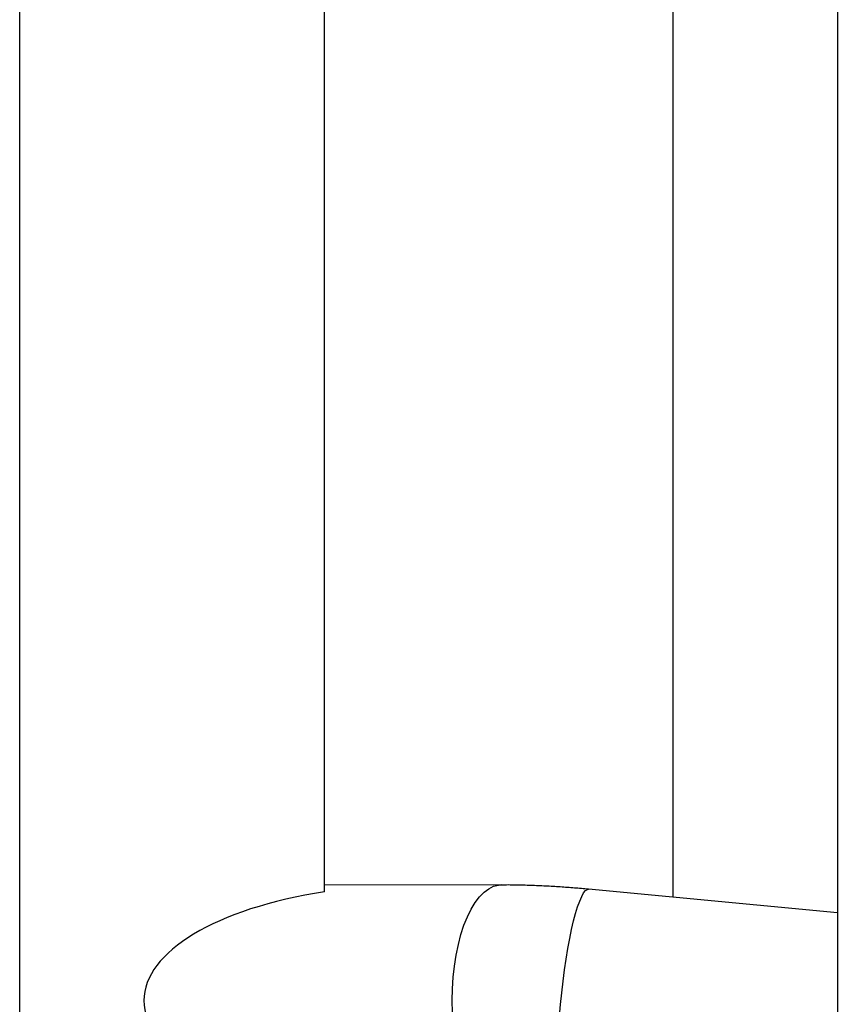
# Paper-space layout 'Sheet2' of a CAD drawing. Units: inches. Extents: x -276 to 586, y 9 to 376.
# Drawn here: x 199 to 208, y 54 to 64 of the extents above; entities that cross this region are included whole.
import ezdxf

# ---------------------------------------------------------------- set-up
doc = ezdxf.new("R2010")
doc.units = ezdxf.units.IN
doc.header["$MEASUREMENT"] = 0

psp = doc.layouts.new('Sheet2')

# ---------------------------------------------------------------- linework, layer by layer
at = {"color": 7, "linetype": 'Continuous', "lineweight": 25, "ltscale": 35}
for p, q in [((199.422, 26.959), (199.422, 91.709)), ((207.946, 91.709), (207.946, 26.959)), ((202.601, 54.819), (202.601, 68.028)), ((206.235, 54.762), (206.235, 68.028)), ((204.44, 54.891), (202.601, 54.89)), ((207.946, 54.6), (205.352, 54.846))]:
    psp.add_line(p, q, dxfattribs=at)
at = {"color": 8, "linetype": 'Continuous', "lineweight": 25, "ltscale": 35, "flags": 128}
for points in [[(203.933, 53.563), (203.93, 53.685), (203.933, 53.807), (203.941, 53.928), (203.954, 54.046), (203.972, 54.16), (203.995, 54.27), (204.022, 54.374), (204.053, 54.47), (204.089, 54.559), (204.128, 54.638), (204.171, 54.708), (204.216, 54.767), (204.263, 54.816), (204.313, 54.852), (204.363, 54.877), (204.415, 54.889), (204.441, 54.891)], [(205.102, 54.005), (205.119, 54.119), (205.137, 54.228), (205.156, 54.332), (205.176, 54.428), (205.196, 54.516), (205.217, 54.595), (205.239, 54.664), (205.26, 54.723), (205.281, 54.771), (205.301, 54.808), (205.321, 54.832), (205.34, 54.844), (205.352, 54.846)], [(205.124, 52.445), (205.117, 52.447), (205.101, 52.459), (205.085, 52.483), (205.072, 52.52), (205.06, 52.568), (205.049, 52.627), (205.041, 52.696), (205.035, 52.776), (205.031, 52.864), (205.029, 52.96), (205.029, 53.063), (205.031, 53.172), (205.035, 53.286), (205.042, 53.404), (205.05, 53.524), (205.06, 53.646), (205.073, 53.767), (205.087, 53.887), (205.102, 54.005)]]:
    psp.add_lwpolyline(points, dxfattribs=at)
at = {"color": 7, "linetype": 'Continuous', "lineweight": 25, "ltscale": 1225}
psp.add_ellipse((203.568, 53.685), major_axis=(2.85, 0), ratio=0.423012, start_param=1.916997, end_param=4.36615, dxfattribs=at)
at = {"color": 7, "linetype": 'Continuous', "lineweight": 25, "ltscale": 35}
psp.add_open_spline([(205.352, 54.846), (205.327, 54.848), (205.254, 54.855), (205.13, 54.865), (204.98, 54.875), (204.826, 54.883), (204.671, 54.888), (204.541, 54.891), (204.465, 54.89), (204.441, 54.89)], degree=3, knots=[0, 0, 0, 0, 0.079004, 0.235441, 0.398579, 0.56698, 0.739543, 0.915566, 1, 1, 1, 1], dxfattribs=at)

doc.saveas('drawing.dxf')
